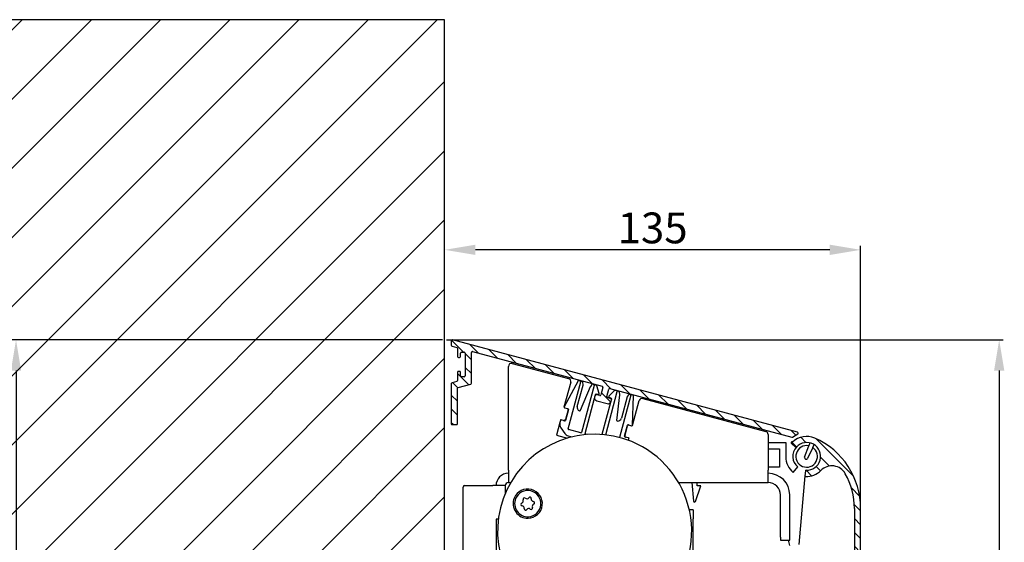
# Model space of a CAD drawing. Units: millimetres. Extents: x -780 to 17940, y -2690 to 6735.
# Drawn here: x 7968 to 8288, y 2330 to 2500 of the extents above; entities that cross this region are included whole.
import ezdxf

# ---------------------------------------------------------------- set-up
doc = ezdxf.new("R2010")
doc.units = ezdxf.units.MM
doc.header["$LTSCALE"] = 0.5
for name, color, linetype in [('Building-Gebäude', 6, 'Continuous'), ('dimension-Bemassung', 5, 'Continuous'), ('hatching-Schraffur', 5, 'Continuous'), ('outline-Körperkante', 7, 'Continuous')]:
    doc.layers.add(name, color=color, linetype=linetype)
doc.layers.add('invisible-unsichtbar', color=30, linetype='Continuous', plot=False)
doc.styles.add('Text_5', font='arial.ttf', dxfattribs={"height": 5})
doc.dimstyles.new('Details', dxfattribs={"dimtxt": 5, "dimasz": 6, "dimexe": 1.25, "dimexo": 0.625, "dimgap": 2, "dimtad": 1, "dimdec": 1, "dimtxsty": 'Text_5', "dimcen": 2.5, "dimadec": 0, "dimazin": 0, "dimtfac": 1, "dimtdec": 1, "dimtmove": 0, "dimatfit": 3, "dimfxl": 1, "dimarcsym": 0})

# ---------------------------------------------------------------- blocks, each defined once
blk = doc.blocks.new('Wand seitlich')
at = {"layer": 'hatching-Schraffur', "lineweight": 25, "ltscale": 0.5}
h = blk.add_hatch(dxfattribs=at)
h.set_pattern_fill('ANSI31', color=256, scale=5)
h.set_pattern_definition([(45, (-1603.00000803468, -3.0069148854e-06), (-11.22532015133644, 11.22532015133644), [])])
h.paths.add_polyline_path([(-8.0346799223e-06, 2624.999996993085), (-8.0346799223e-06, 2232.999996993085), (299.9999919653201, 2232.999996993084), (299.9999919653201, 2624.999996993084)])
at = {"layer": 'Building-Gebäude'}
blk.add_line((299.9999919653201, 2232.999996993084), (299.9999919653201, 2624.999996993084), dxfattribs=at)
at = {"layer": 'invisible-unsichtbar'}
blk.add_line((299.9999919653201, 2624.999996993084), (-8.0346799223e-06, 2624.999996993085), dxfattribs=at)
blk = doc.blocks.new('*D26')
at = {"layer": 'Defpoints', "color": 0, "lineweight": 25, "transparency": 16777216}
for p in [(8106.025664877023, 2396.112497299931), (8231.025664877023, 2116.799967299932), (8285.985765385878, 2116.799967299932)]:
    blk.add_point(p, dxfattribs=at)
at = {"layer": 'dimension-Bemassung', "color": 0, "lineweight": -2, "transparency": 16777216}
for p, q in [((8106.650664877024, 2396.112497299931), (8287.235765385878, 2396.112497299931)), ((8285.985765385878, 2386.112497299931), (8285.985765385878, 2126.799967299932)), ((8231.650664877021, 2116.799967299932), (8287.235765385878, 2116.799967299932))]:
    blk.add_line(p, q, dxfattribs=at)
at = {"layer": 'dimension-Bemassung', "color": 0, "lineweight": 25, "transparency": 16777216}
for points in [[(8284.319098719214, 2386.112497299931), (8287.652432052546, 2386.112497299931), (8285.985765385878, 2396.112497299931)], [(8284.319098719214, 2126.799967299932), (8287.652432052546, 2126.799967299932), (8285.985765385878, 2116.799967299932)]]:
    blk.add_solid(points, dxfattribs=at)
at = {"layer": 'dimension-Bemassung', "color": 0, "transparency": 16777216, "insert": (8278.88003550866, 2263.700073872103), "char_height": 5, "width": 11.14256480218281, "attachment_point": 5, "rotation": 90, "style": 'Text_5'}
blk.add_mtext('{\\H2x;280}', dxfattribs=at)
blk = doc.blocks.new('*D27')
at = {"layer": 'Defpoints', "color": 0, "lineweight": 25, "transparency": 16777216}
for p in [(8106.025664877022, 2425.324394457591), (8106.025664877022, 2362.194221170709), (8241.02566487702, 2341.388437299931)]:
    blk.add_point(p, dxfattribs=at)
at = {"layer": 'dimension-Bemassung', "color": 0, "lineweight": -2, "transparency": 16777216}
for p, q in [((8106.025664877022, 2362.819221170709), (8106.025664877022, 2426.574394457591)), ((8231.02566487702, 2425.324394457591), (8116.025664877019, 2425.324394457591)), ((8241.02566487702, 2342.013437299931), (8241.02566487702, 2426.574394457591))]:
    blk.add_line(p, q, dxfattribs=at)
at = {"layer": 'dimension-Bemassung', "color": 0, "lineweight": 25, "transparency": 16777216}
for points in [[(8116.025664877019, 2426.991061124257), (8116.025664877019, 2423.657727790924), (8106.025664877022, 2425.324394457591)], [(8231.02566487702, 2426.991061124257), (8231.02566487702, 2423.657727790924), (8241.02566487702, 2425.324394457591)]]:
    blk.add_solid(points, dxfattribs=at)
at = {"layer": 'dimension-Bemassung', "color": 0, "transparency": 16777216, "insert": (8173.525664877018, 2432.433534976008), "char_height": 5, "attachment_point": 5, "style": 'Text_5'}
blk.add_mtext('{\\H2x;135}', dxfattribs=at)
blk = doc.blocks.new('*D41')
at = {"layer": 'Defpoints', "color": 0, "lineweight": 25, "transparency": 16777216}
for p in [(8106.025664877026, 2396.112497299932), (7966.970794007504, 2099.999970306847), (8063.541341770598, 2099.999970306847)]:
    blk.add_point(p, dxfattribs=at)
at = {"layer": 'dimension-Bemassung', "color": 0, "lineweight": -2, "transparency": 16777216}
for p, q in [((8105.400664877026, 2396.112497299932), (7965.720794007504, 2396.112497299932)), ((7966.970794007504, 2386.112497299932), (7966.970794007504, 2109.999970306847)), ((8062.916341770598, 2099.999970306847), (7965.720794007504, 2099.999970306847))]:
    blk.add_line(p, q, dxfattribs=at)
at = {"layer": 'dimension-Bemassung', "color": 0, "lineweight": 25, "transparency": 16777216}
for points in [[(7965.304127340837, 2386.112497299932), (7968.637460674171, 2386.112497299932), (7966.970794007504, 2396.112497299932)], [(7965.304127340837, 2109.999970306847), (7968.637460674171, 2109.999970306847), (7966.970794007504, 2099.999970306847)]]:
    blk.add_solid(points, dxfattribs=at)
at = {"layer": 'dimension-Bemassung', "color": 0, "transparency": 16777216, "insert": (7959.865064130287, 2248.056233803386), "char_height": 5, "attachment_point": 5, "rotation": 90, "style": 'Text_5', "bg_fill": 3, "box_fill_scale": 1.1, "bg_fill_color": 256, "bg_fill_true_color": 13158600, "bg_fill_transparency": 0}
blk.add_mtext('{\\H2x;296}', dxfattribs=at)
blk = doc.blocks.new('Antriebsquerschnitt 2353 HERM B 50 mm')
at = {"layer": 'hatching-Schraffur'}
h = blk.add_hatch(dxfattribs=at)
h.set_pattern_fill('ANSI31', color=256, angle=270)
h.set_pattern_definition([(315, (181.5521500126723, 9.876997637547902e-07), (2.245064030267289, 2.245064030267288), [])])
edge = h.paths.add_edge_path()
edge.add_line((114.501772376564, 258.1193489809509), (2.565683039303792, 288.1125338033717))
edge.add_arc((2.488037325578347, 287.8227560555371), 0.3000000000000366, 74.99999996150731, 179.9999999999891)
edge.add_line((2.188037325578364, 287.8227560555372), (2.188037325578364, 286.3733705939444))
edge.add_arc((2.488037325578375, 286.3733705939444), 0.3000000000000114, 180, 255.0000013488062)
edge.add_line((2.410391618869312, 286.0835928442298), (3.965683032287416, 285.6668538052514))
edge.add_arc((3.888037325578352, 285.3770760555368), 0.2999999999999868, 0, 75.00000134880622, ccw=False)
edge.add_line((4.188037325578364, 285.3770760555368), (4.188037325578364, 282.6931739946137))
edge.add_arc((4.488037325578375, 282.6931739946136), 0.3000000000000114, 179.9999999999891, 270)
edge.add_line((4.488037325578375, 282.3931739946137), (4.888037325578352, 282.3931739946137))
edge.add_arc((4.888037325578352, 282.6931739946136), 0.2999999999999545, 270, 360.0000000000109)
edge.add_line((5.188037325578364, 282.6931739946137), (5.188037325578364, 283.8431739946137))
edge.add_arc((5.488037325578375, 283.8431739946137), 0.3000000000000114, 90, 180.0000000000109, ccw=False)
edge.add_line((5.488037325578375, 284.1431739946137), (6.388037325578352, 284.1431739946137))
edge.add_arc((6.388037325578352, 283.8431739946137), 0.2999999999999545, -1.0913936421275139e-11, 90, ccw=False)
edge.add_line((6.688037325578364, 283.8431739946137), (6.688037325578364, 276.4431739946137))
edge.add_arc((6.388037325578352, 276.4431739946136), 0.3000000000000114, -90, 1.0913936421275139e-11, ccw=False)
edge.add_line((6.388037325578352, 276.1431739946137), (5.488037325578375, 276.1431739946137))
edge.add_arc((5.488037325578375, 276.4431739946136), 0.2999999999999545, 179.9999999999892, 270, ccw=False)
edge.add_line((5.188037325578364, 276.4431739946137), (5.188037325578364, 277.5931739946137))
edge.add_arc((4.888037325578352, 277.5931739946137), 0.3000000000000114, 359.9999999999891, 450)
edge.add_line((4.888037325578352, 277.8931739946137), (4.488037325578375, 277.8931739946137))
edge.add_arc((4.488037325578375, 277.5931739946137), 0.2999999999999545, 90, 180.0000000000108)
edge.add_line((4.188037325578364, 277.5931739946137), (4.188037325578364, 274.9092669336907))
edge.add_arc((3.888037325578381, 274.9092669336908), 0.2999999999999829, 284.9998267939782, 359.99999999998914, ccw=False)
edge.add_line((3.965682163106209, 274.6194889510812), (2.410392488050519, 274.2027553778782))
edge.add_arc((2.488037325578347, 273.9129773952686), 0.2999999999999862, 104.999826793981, 180)
edge.add_line((2.188037325578364, 273.9129773952686), (2.188037325578364, 260.9072739946138))
edge.add_arc((2.488037325578375, 260.9072739946138), 0.3000000000000114, 179.9999999999891, 270)
edge.add_line((2.488037325578375, 260.6072739946138), (3.888037325578352, 260.6072739946138))
edge.add_arc((3.888037325578352, 260.9072739946138), 0.2999999999999545, 270, 360.0000000000109)
edge.add_line((4.188037325578364, 260.9072739946138), (4.188037325578364, 272.3783223952785))
edge.add_arc((4.488037325578375, 272.3783223952785), 0.3000000000000114, 104.99996018556581, 180, ccw=False)
edge.add_line((4.410391813412161, 272.6681001971206), (8.465682837744566, 273.7547091318482))
edge.add_arc((8.388037325578352, 274.0444869336903), 0.2999999999999809, 284.9999601855658, 360)
edge.add_line((8.688037325578364, 274.0444869336903), (8.688037325578364, 284.0105360555373))
edge.add_arc((8.988037325578375, 284.0105360555373), 0.3000000000000114, 74.9999985355866, 180, ccw=False)
edge.add_line((9.065683046515517, 284.3003138014395), (51.12580048461311, 273.0303381481531))
edge.add_arc((51.04815476367594, 272.7405604022509), 0.300000000000021, -15.00000663889108, 74.99999853558131, ccw=False)
edge.add_line((51.33793250256582, 272.6629146551434), (50.69813282842978, 270.2751508712882))
edge.add_arc((50.40835508953992, 270.3527966183956), 0.2999999999999843, 259.9999679537659, 344.9999933611075, ccw=False)
edge.add_line((50.35626047099532, 270.0573543216291), (49.1677104594622, 270.2669284420231))
edge.add_arc((49.11561584091757, 269.9714861452566), 0.3000000000000239, 79.99996795376049, 165.0000179326203)
edge.add_line((48.82583806872901, 270.0491317680917), (48.68993209310102, 269.5419231270046))
edge.add_arc((49.65585800039608, 269.2831043842207), 1.000000000000008, 165.0000179326204, 254.9999454917417)
edge.add_line((49.39703803636152, 268.3171788041592), (52.77777572193648, 267.41130942431))
edge.add_arc((53.03659568597106, 268.3772350043715), 0.9999999999999857, 254.9999454917402, 345.0000179330045)
edge.add_line((54.00252159326784, 268.1184162615941), (54.13842786764003, 268.6256260176247))
edge.add_arc((53.84865009545098, 268.703271640458), 0.3000000000000239, 345.0000179330013, 429.9999394484888)
edge.add_line((53.95125643637532, 268.9851793182571), (52.81715365907633, 269.3979603291158))
edge.add_arc((52.91976000000065, 269.6798680069151), 0.3000000000000375, 164.9999933611208, 249.999939448495, ccw=False)
edge.add_line((52.62998226111074, 269.7575137540225), (53.26978192905105, 272.1452775147562))
edge.add_arc((53.5595596679409, 272.0676317676487), 0.2999999999999843, 74.9999986102174, 164.9999933611075, ccw=False)
edge.add_line((53.63720538850059, 272.357409513652), (112.6318369811461, 256.5498440869036))
edge.add_arc((112.7094827017058, 256.8396218329069), 0.2999999999999888, 254.9999986102252, 299.9999811457334)
edge.add_line((112.8594826162111, 256.5798141624113), (114.5741265773439, 257.5697635626207))
edge.add_arc((114.4241266628386, 257.8295712331163), 0.299999999999931, 299.9999811457365, 434.9999999615099)
h = blk.add_hatch(dxfattribs=at)
h.set_pattern_fill('ANSI31', color=256, angle=270)
h.set_pattern_definition([(315, (-109.3942413929203, -2.842170943040401e-14), (2.245064030267289, 2.245064030267288), [])])
edge = h.paths.add_edge_path()
edge.add_line((133, 233.3884730069139), (133, 155.5000030069138))
edge.add_arc((132.8, 155.5000030069138), 0.1999999999999886, -90, 0, ccw=False)
edge.add_line((132.8, 155.3000030069138), (126.8000000000022, 155.3000030069138))
edge.add_arc((126.8000000000022, 155.1000030069138), 0.1999999999999886, 90, 180)
edge.add_line((126.6000000000022, 155.1000030069138), (126.6000000000022, 151.5000030069138))
edge.add_arc((126.8000000000022, 151.5000030069138), 0.1999999999999886, 180, 270)
edge.add_line((126.8000000000022, 151.3000030069138), (128.4000000000022, 151.3000030069138))
edge.add_arc((128.4000000000022, 151.5000030069138), 0.1999999999999886, 270, 360)
edge.add_line((128.6000000000022, 151.5000030069138), (128.6000000000022, 153.1000030069138))
edge.add_arc((128.8000000000022, 153.1000030069138), 0.1999999999999886, 90, 180, ccw=False)
edge.add_line((128.8000000000022, 153.3000030069138), (132.8, 153.3000030069138))
edge.add_arc((132.8, 153.1000030069138), 0.1999999999999886, 0, 90, ccw=False)
edge.add_line((133, 153.1000030069138), (133, 142.5000030069147))
edge.add_arc((132.8, 142.5000030069147), 0.1999999999999886, -90, 0, ccw=False)
edge.add_line((132.8, 142.3000030069147), (128.8000000000022, 142.3000030069147))
edge.add_arc((128.8000000000022, 142.5000030069147), 0.1999999999999886, 180, 270, ccw=False)
edge.add_line((128.6000000000022, 142.5000030069147), (128.6000000000022, 144.1000030069138))
edge.add_arc((128.4000000000022, 144.1000030069138), 0.1999999999999886, 0, 90)
edge.add_line((128.4000000000022, 144.3000030069138), (126.8000000000022, 144.3000030069138))
edge.add_arc((126.8000000000022, 144.1000030069138), 0.1999999999999886, 90, 180)
edge.add_line((126.6000000000022, 144.1000030069138), (126.6000000000022, 140.5000030069138))
edge.add_arc((126.8000000000022, 140.5000030069138), 0.1999999999999886, 180, 270)
edge.add_line((126.8000000000022, 140.3000030069138), (132.8000000000001, 140.3000030069138))
edge.add_arc((132.8000000000001, 140.1000030069138), 0.1999999999999886, 0, 90, ccw=False)
edge.add_line((133.0000000000001, 140.1000030069138), (133, 128.0000030069147))
edge.add_arc((132.8, 128.0000030069147), 0.1999999999999886, -90, 0, ccw=False)
edge.add_line((132.8, 127.8000030069147), (130.1363740401035, 127.8000030069147))
edge.add_arc((130.1363740401035, 128.0000030069147), 0.2000000000000171, 185.0000004920925, 270.00000000000813, ccw=False)
edge.add_line((129.9371351006349, 127.982571856654), (129.81597533681, 129.3674341571745))
edge.add_arc((129.6167363973414, 129.3500030069138), 0.1999999999999736, 5.000000492088382, 90.00000000000813)
edge.add_line((129.6167363973413, 129.5500030069138), (128, 129.5500030069138))
edge.add_arc((128, 126.8000030069138), 2.75, 90, 270)
edge.add_line((128, 124.0500030069138), (129.6167359598978, 124.0500030069138))
edge.add_arc((129.6167359598978, 124.2500030069138), 0.2000000000000028, 270, 354.9999995079164)
edge.add_line((129.8159748993664, 124.2325718566531), (129.9371346631914, 125.6174341571736))
edge.add_arc((130.13637360266, 125.6000030069129), 0.200000000000029, 90.00000000000807, 174.9999995079171, ccw=False)
edge.add_line((130.13637360266, 125.8000030069129), (132.8, 125.8000030069129))
edge.add_arc((132.8, 125.6000030069129), 0.1999999999999886, -3.979039320256561e-12, 90, ccw=False)
edge.add_line((133, 125.6000030069129), (133, 18.80000489279895))
edge.add_arc((125, 18.80000489279897), 8, 270, 359.9999999999999, ccw=False)
edge.add_line((125, 10.80000489279897), (84.70000000000363, 10.80000489279897))
edge.add_arc((84.70000000000363, 10.60000489279897), 0.1999999999999993, 90, 180)
edge.add_line((84.50000000000364, 10.60000489279897), (84.50000000000364, 9.000004892798966))
edge.add_arc((84.70000000000363, 9.000004892798966), 0.1999999999999886, 180, 270)
edge.add_line((84.70000000000363, 8.800004892798967), (125, 8.800004892798967))
edge.add_arc((125, 18.80000489279897), 10, 270, 360)
edge.add_line((135, 18.80000489279897), (135, 233.3884730069139))
edge.add_arc((110.0000127892939, 233.3884768003421), 24.99998721070637, 359.9999913060987, 426.0834847529276)
edge.add_arc((117.5, 250.3000030069138), 6.500000000000009, 66.08346600000428, 134.7149423729646)
edge.add_arc((112.7135475559973, 254.7079350942651), 0.2999966502187797, 44.71502618355577, 229.9998905774557)
edge.add_line((112.5207129874007, 254.4781246956825), (113.9028561634201, 253.3183720306947))
edge.add_arc((114.0314134795269, 253.4715810920305), 0.1999999999999951, 230.0000769747096, 317.561080279957)
edge.add_arc((117.5, 250.3000030069138), 4.500000000000004, -92.56113808341212, 137.5610802799526, ccw=False)
edge.add_arc((117.289978584381, 245.6046977979863), 0.200000000000001, 87.43886191658562, 174.9999480742414)
edge.add_line((117.0907396605601, 245.6221291271012), (116.9511947331866, 244.0271399572379))
edge.add_arc((117.1504336570074, 244.009708628123), 0.2000000000000004, 174.9999480742333, 266.8192114793536)
edge.add_arc((117.5, 250.3000030069138), 6.500000000000004, 266.819211479352, 315.3696111017688)
edge.add_arc((125.684015000002, 242.220898006914), 5.000001700925425, 29.38602430493239, 135.369581000028, ccw=False)
edge.add_arc((110.0000534091907, 233.3884937556819), 22.9999465908187, -5.168780847952803e-05, 29.385993248539876, ccw=False)
at = {"layer": 'outline-Körperkante'}
for p, q in [((2.188035000002856, 287.8227580069142), (2.188035000002856, 286.373368006914)), ((114.5017700000026, 258.1193480069128), (2.56568000000334, 288.112533006914)), ((2.410385000002861, 286.0835930069138), (3.965680000001157, 285.6668530069142)), ((4.188035000002856, 285.377073006915), (4.188035000002856, 282.6931730069141)), ((4.488035000002128, 282.3931730069139), (4.888035000003583, 282.3931730069139)), ((5.188035000002856, 282.6931730069141), (5.188035000002856, 283.8431730069142)), ((5.488035000002128, 284.1431730069139), (6.388034999999945, 284.1431730069139)), ((6.688035000002856, 283.8431730069142), (6.688035000002856, 276.4431730069141)), ((8.688035000002856, 274.0444880069149), (8.688035000002856, 284.0105330069141)), ((9.06568000000334, 284.3003130069142), (51.12579500000356, 273.030338006914)), ((20.70000000000073, 245.8000030069138), (20.70000000000073, 279.4967780069142)), ((21.95881999999983, 280.4627080069149), (40.21170500000153, 275.5718630069141)), ((4.188035000002856, 277.5931730069142), (4.188035000002856, 274.9092680069139)), ((4.888035000003583, 277.8931730069139), (4.488035000002128, 277.8931730069139)), ((5.188035000002856, 276.4431730069141), (5.188035000002856, 277.5931730069142)), ((6.388034999999945, 276.1431730069139), (5.488035000002128, 276.1431730069139)), ((43.31782000000021, 274.7861580069139), (38.83689000000231, 266.3587480069141)), ((44.03058000000237, 274.7556530069141), (43.54617500000313, 274.885448006914)), ((2.188035000002856, 273.9129730069139), (2.188035000002856, 260.9072730069138)), ((3.965680000001157, 274.6194880069147), (2.410385000002861, 274.2027530069149)), ((4.188035000002856, 260.9072730069138), (4.188035000002856, 272.378318006914)), ((4.410385000002861, 272.6680980069127), (8.465680000004795, 273.7547080069148)), ((40.91881000000285, 274.3471180069141), (38.74473000000216, 266.233338006914)), ((40.08266000000367, 259.2490730069139), (44.1720000000023, 274.5107030069139)), ((43.06737500000236, 266.5244780069147), (44.92174000000159, 273.4450780069142)), ((47.28491500000018, 272.8272930069138), (43.99857000000338, 265.1781130069139)), ((44.03058000000237, 274.7556530069141), (44.41695000000254, 274.6521230069138)), ((44.70285000000149, 274.5755180069141), (44.41695000000254, 274.6521230069138)), ((48.51866500000324, 273.3460180069142), (44.42932500000097, 258.0843880069142)), ((44.92779500000324, 273.5142730069142), (44.85032500000307, 274.3997630069148)), ((47.82310000000143, 273.603208006914), (47.30484500000239, 272.8630580069139)), ((48.37724500000331, 273.5909680069126), (48.03869500000292, 273.6816780069139)), ((48.37724500000331, 273.5909680069126), (48.76361500000348, 273.4874380069141)), ((49.29745500000354, 273.3443980069151), (48.76361500000348, 273.4874380069141)), ((50.11042500000258, 270.6967330069142), (49.43887500000346, 273.2029730069139)), ((51.33793000000151, 272.6629130069127), (50.69813000000067, 270.2751480069142)), ((52.62998000000152, 269.757513006914), (53.26978000000236, 272.1452780069139)), ((55.1844400000009, 271.663458006914), (53.34974000000147, 269.8287580069141)), ((53.63720500000272, 272.3574080069138), (112.6318350000001, 256.5498430069142)), ((55.91146500000468, 271.5721780069148), (55.37762500000099, 271.7152180069138)), ((45.58843500000512, 257.7738080069139), (48.65737000000081, 269.2272230069138)), ((48.82583500000328, 270.0491280069141), (48.68993000000046, 269.5419230069142)), ((48.91703500000222, 270.1963130069148), (48.96140999999989, 270.3619230069139)), ((50.35626000000411, 270.057353006915), (49.16770499999984, 270.266928006914)), ((49.17203000000154, 270.5093980069141), (49.89980500000092, 270.4457280069141)), ((52.28558000000339, 257.2674530069139), (56.05288500000461, 271.3272280069141)), ((53.95125499999995, 268.9851780069139), (52.81715500000064, 269.3979580069149)), ((53.40664000000106, 269.506073006914), (54.06875000000218, 269.1973280069128)), ((54.00252000000182, 268.118418006914), (54.13842500000101, 268.6256230069139)), ((54.17741000000024, 268.9643030069142), (54.13303500000256, 268.7986880069138)), ((55.88345500000287, 261.9935680069138), (56.86198500000319, 270.2611230069142)), ((55.91146500000468, 271.5721780069148), (56.29783500000121, 271.468648006914)), ((56.63638500000161, 271.3779380069141), (56.29783500000121, 271.468648006914)), ((60.3995550000036, 270.1625430069139), (56.72100000000137, 256.4339930069141)), ((56.86261000000377, 270.3020630069141), (56.78386000000319, 271.2021830069139)), ((59.21744500000204, 269.6145580069142), (57.36307500000112, 262.6939530069139)), ((59.75663500000155, 270.4056280069149), (59.2468000000008, 269.6775080069142)), ((60.25813000000198, 270.4074930069141), (59.97223000000304, 270.4840980069139)), ((60.25813000000198, 270.4074930069141), (60.64450000000215, 270.3039630069147)), ((61.1289050000014, 270.1741680069149), (60.64450000000215, 270.3039630069147)), ((60.94391500000347, 260.4351880069148), (61.27702000000136, 269.9740030069138)), ((60.96102500000416, 260.2805030069139), (63.1351050000012, 268.3942780069142)), ((64.35985000000073, 269.1013830069141), (104.2588200000027, 258.4104880069149)), ((38.74473000000216, 266.233338006914), (38.82030000000304, 266.2130880069139)), ((38.96171500000128, 266.071668006914), (40.0228500000012, 265.7873430069139)), ((40.16427000000112, 265.5423930069142), (39.20664000000033, 261.968468006914)), ((40.06421000000046, 265.3621480069141), (39.23599000000104, 262.2711830069138)), ((49.39703500000178, 268.3171780069142), (52.77777500000229, 267.4113080069142)), ((53.87337000000116, 267.8296030069141), (51.07411500000308, 257.3826430069139)), ((37.65769000000364, 262.1764480069151), (37.60591500000373, 261.983228006914)), ((37.85089000000153, 262.1246830069126), (37.65769000000364, 262.1764480069151)), ((38.96169000000373, 261.8270430069142), (37.85087500000373, 262.1246880069139)), ((2.488035000002128, 260.6072730069141), (3.888034999999945, 260.6072730069141)), ((37.41177500000049, 261.2586880069139), (36.31183000000237, 257.1536380069142)), ((37.60592500000348, 261.9832630069141), (37.41179000000193, 261.2587380069149)), ((37.70533500000238, 259.5939480069142), (38.99913500000184, 257.7462130069148)), ((44.18437500000073, 257.9429680069138), (40.2240800000036, 259.0041280069149)), ((58.42856500000198, 256.8179680069138), (59.38619500000277, 260.391893006914)), ((58.55450500000006, 257.0948030069139), (59.38272500000312, 260.1857680069147)), ((59.63114000000132, 260.5333130069139), (60.69227500000125, 260.2489830069148)), ((60.88545500000328, 260.300748006915), (60.96102500000416, 260.2805030069139)), ((36.31183000000237, 257.1536380069142), (39.85416000000259, 256.2044730069142)), ((40.1198000000004, 256.9615130069142), (41.40799500000503, 256.6163430069141)), ((46.28715000000375, 257.3795330069147), (45.72985500000505, 257.5288580069141)), ((59.68080000000191, 256.2753780069138), (58.56998500000191, 256.573018006914)), ((59.67922499999986, 255.496768006914), (59.82222000000183, 256.030428006914)), ((59.87398500000199, 256.2236130069141), (59.68078500000047, 256.2753780069138)), ((59.82221000000209, 256.030393006914), (59.87398500000199, 256.2236130069141)), ((105, 257.4445630069149), (105, 245.8000030069138)), ((112.8594800000028, 256.5798130069147), (114.5741250000028, 257.5697630069139)), ((104.9996800000008, 252.8000030069147), (108.7000000000044, 252.8000030069147)), ((104.9998200000009, 254.8000030069138), (110.7000000000007, 254.8000030069138)), ((108.7000000000044, 252.8000030069147), (108.7000000000044, 246.8000030069147)), ((110.7000000000007, 254.8000030069138), (110.7000000000007, 250.158183006914)), ((112.5207150000024, 254.4781230069138), (113.9028550000039, 253.318373006914)), ((116.837655000003, 250.0058630069148), (118.1665100000027, 253.7359580069151)), ((119.458295000004, 253.2008830069149), (117.7603600000002, 249.6236630069138)), ((118.5050800000026, 254.6863280069142), (118.1665100000027, 253.7359580069151)), ((119.458295000004, 253.2008830069149), (119.8909000000021, 254.1123030069139)), ((108.7000000000044, 246.8000030069147), (104.9996800000008, 246.8000030069147)), ((113.1290450000015, 245.0909030069151), (114.6074550000012, 246.8528030069142)), ((20.70000000000073, 245.8000030069138), (20.70000000000073, 241.8000030069138)), ((105, 241.8000030069138), (105, 245.8000030069138)), ((116.9511650000022, 244.0267880069141), (114.9951350000047, 221.6692330069141)), ((117.0907400000033, 245.6221330069138), (116.9511950000015, 244.0271430069142)), ((117.1078000000016, 245.8171280069141), (117.0907350000016, 245.6220580069139)), ((6.000000000003638, 198.3000230069142), (6.000000000003638, 240.3000030069138)), ((6.500000000003638, 240.8000030069138), (15.70000000000073, 240.8000030069138)), ((19.70000000000073, 240.8000030069138), (15.70000000000073, 240.8000030069138)), ((19.70000000000073, 240.8000030069138), (19.70000000000073, 238.2694530069139)), ((20.70000000000073, 241.8000030069138), (21.46660500000144, 241.8000030069138)), ((75.93362500000148, 241.8000030069138), (105, 241.8000030069138)), ((80.26247000000149, 241.7999980069139), (80.79138500000045, 235.7544780069138)), ((81.37215000000288, 235.6780230069148), (83.20000000000073, 240.7000030069139)), ((82.00000000000364, 240.7000030069139), (82.00000000000364, 241.8000230069142)), ((83.20000000000073, 240.7000030069139), (82.00000000000364, 240.7000030069139)), ((109.0000000000036, 224.1000030069149), (109.0000000000036, 237.8000030069138)), ((112.0000000000036, 224.1000030069149), (112.0000000000036, 237.8000030069138)), ((112.0000000000036, 223.1000030069149), (112.0000000000036, 237.8000030069138)), ((133, 233.388473006914), (133, 155.6000030069149)), ((135, 18.8000048927999), (135, 233.388473006914)), ((80.70000000000073, 233.0003280069141), (79.40587500000038, 233.0003280069141)), ((80.70000000000073, 233.0003280069141), (80.70000000000073, 230.0003280069141)), ((17.45506500000192, 229.9720830069141), (16.70000000000073, 229.9720830069141)), ((16.70000000000073, 229.9720830069141), (16.70000000000073, 227.0431530069141)), ((16.70000000000073, 227.0431530069141), (16.70000000000073, 212.901018006914)), ((80.70000000000073, 210.500003006915), (80.70000000000073, 230.0003280069141)), ((109.0000000000036, 224.1000030069149), (109.0000000000036, 223.1000030069149)), ((112.0000000000036, 223.1000030069149), (112.0000000000036, 224.1000030069149)), ((109.0000000000036, 223.1000030069149), (112.0000000000036, 223.1000030069149)), ((112.0507350000007, 221.4131430069142), (111.6005650000043, 223.1000480069142))]:
    blk.add_line(p, q, dxfattribs=at)
for centre, radius, start, end in [((2.488035000002128, 287.8227580069142), 0.3, 75.00000000000556, 180), ((2.488035000002128, 286.373368006914), 0.3, 180, 255.0000000000056), ((3.888034999999945, 285.377073006915), 0.3, 0, 75.00000000000556), ((4.488035000002128, 282.6931730069141), 0.3, 180, 270), ((4.888035000003583, 282.6931730069141), 0.3, 270, 0), ((5.488035000002128, 283.8431730069142), 0.3, 90, 180), ((6.388034999999945, 283.8431730069142), 0.3, 0, 90), ((8.988035000002128, 284.0105330069141), 0.3, 75.00000000000556, 180), ((21.70000000000073, 279.4967780069142), 1, 75.00000000000556, 180), ((3.888034999999945, 274.9092680069139), 0.3, 284.9999999999944, 0), ((4.488035000002128, 277.5931730069142), 0.3, 90, 180), ((4.888035000003583, 277.5931730069142), 0.3, 0, 90), ((5.488035000002128, 276.4431730069141), 0.3, 180, 270), ((6.388034999999945, 276.4431730069141), 0.3, 270, 0), ((39.95288500000242, 274.6059330069138), 1, 345.0000000000056, 75.00000000000556), ((43.49441000000297, 274.6922630069139), 0.2, 75.00000000000556, 152.0000000000309), ((2.488035000002128, 273.9129730069139), 0.3, 104.9999999999945, 180), ((4.488035000002128, 272.378318006914), 0.3, 104.9999999999945, 180), ((8.388035000003583, 274.0444880069149), 0.3, 284.9999999999944, 0), ((43.97881500000221, 274.5624680069127), 0.2, 345.0000000000056, 75.00000000000556), ((44.65108500000133, 274.3823330069149), 0.2, 5.000000000002865, 75.00000000000556), ((44.72855500000151, 273.4968430069139), 0.2, 345.0000000000056, 5.000000000002865), ((47.46867500000008, 272.7483430069151), 0.2, 144.9999999999845, 156.7500000000493), ((47.98693000000276, 273.4884930069138), 0.2, 75.00000000000556, 144.9999999999845), ((48.71185000000332, 273.294253006914), 0.2, 75.00000000000556, 165.0000000000055), ((49.24569000000338, 273.1512130069141), 0.2, 14.99999999999445, 75.00000000000556), ((51.04815000000235, 272.7405580069126), 0.3, 345.0000000000056, 75.00000000000556), ((53.55956000000151, 272.0676280069142), 0.3, 75.00000000000556, 165.0000000000055), ((55.32586000000083, 271.5220330069151), 0.2, 75.00000000000556, 135.0000000000184), ((49.65585500000088, 269.2831030069142), 1, 165.0000000000055, 255.0000000000056), ((49.11561500000244, 269.9714830069147), 0.3, 80.00000000004742, 165.0000000000055), ((49.15459499999997, 270.3101630069127), 0.2, 85.00000000002537, 165.0000000000055), ((49.9172350000008, 270.644968006914), 0.2, 265.0000000000254, 14.99999999999445), ((50.40835000000152, 270.352793006914), 0.3, 260.0000000000474, 345.0000000000056), ((52.91976000000068, 269.6798680069151), 0.3, 165.0000000000055, 250.0000000000108), ((53.49116500000309, 269.6873380069142), 0.200000000000002, 135.0000000000184, 245.0000000000238), ((53.84864999999991, 268.7032730069141), 0.3, 345.0000000000056, 70.00000000001076), ((53.98422500000379, 269.0160680069139), 0.2000000000000005, 345.0000000000056, 65.00000000002387), ((55.85970000000088, 271.3789930069147), 0.2, 345.0000000000056, 75.00000000000556), ((56.58462000000145, 271.184753006914), 0.2, 5.000000000002865, 75.00000000000556), ((56.66337000000203, 270.2846330069142), 0.2, 353.2499999999989, 5.000000000002865), ((59.41063000000213, 269.562793006914), 0.2, 144.9999999999845, 165.0000000000055), ((59.92046500000288, 270.2909130069138), 0.2, 75.00000000000556, 144.9999999999845), ((60.59274000000005, 270.1107780069142), 0.2, 75.00000000000556, 165.0000000000055), ((61.07714000000124, 269.9809830069148), 0.2, 357.999999999996, 75.00000000000556), ((64.10103000000163, 268.1354580069151), 1, 75.00000000000556, 165.0000000000055), ((39.01348000000144, 266.2648530069141), 0.2, 152.0000000000309, 255.0000000000056), ((39.58124500000486, 265.4915580069141), 0.5, 345.0000000000056, 38.12980299997104), ((39.97108500000104, 265.594153006914), 0.2, 345.0000000000056, 75.00000000000556), ((44.27478000000337, 266.200953006914), 1.249999999999999, 165.0000000000055, 244.0194250000585), ((53.0365950000014, 268.377238006914), 1, 255.0000000000056, 345.0000000000056), ((37.79911000000357, 261.9315030069142), 0.2, 75.00000000000556, 165.0000000000055), ((38.7530250000018, 262.4005930069129), 0.5, 255.0000000000056, 345.0000000000056), ((43.81481000000349, 265.2570630069149), 0.200000000000001, 244.0194250000585, 336.7500000000493), ((56.08207000000039, 261.9700630069142), 0.199999999999999, 173.2499999999989, 265.9805749999484), ((56.15567000000374, 263.0174780069151), 1.250000000000001, 265.9805749999484, 345.0000000000056), ((2.488035000002128, 260.9072730069138), 0.3, 180, 270), ((3.888034999999945, 260.9072730069138), 0.3, 270, 0), ((39.34364000000278, 260.7410980069139), 2, 165.0000000000055, 215.0000000000155), ((39.01345500000389, 262.0202280069147), 0.2, 255.0000000000056, 345.0000000000056), ((40.27584500000376, 259.1973130069141), 0.2, 165.0000000000055, 255.0000000000056), ((59.86569000000236, 260.0563580069138), 0.5, 111.8701970000644, 165.0000000000055), ((59.57938000000286, 260.3401280069138), 0.2, 75.00000000000556, 165.0000000000055), ((60.74404000000504, 260.4421680069149), 0.2, 255.0000000000056, 357.999999999996), ((48.70000000000437, 225.972083006915), 31.50000000000001, 67.50000000003284, 242.0349759999646), ((40.63744000000224, 258.893368006914), 2, 215.0000000000155, 255.0000000000056), ((44.23614000000089, 258.136153006913), 0.2, 255.0000000000056, 345.0000000000056), ((45.78162000000157, 257.7220430069142), 0.2, 165.0000000000055, 255.0000000000056), ((58.62175000000207, 256.7662030069127), 0.2, 165.0000000000055, 255.0000000000056), ((59.03747000000294, 256.9653930069139), 0.5, 165.0000000000055, 255.0000000000056), ((59.62903500000175, 256.0821930069142), 0.2, 345.0000000000056, 75.00000000000556), ((104.0000000000036, 257.4445630069149), 1, 0, 75.00000000000556), ((112.7094800000013, 256.8396230069138), 0.3, 255.0000000000056, 299.9999999999973), ((117.5, 250.3000030069138), 6.5, 66.08346600000472, 134.7149090000865), ((114.4241250000014, 257.829573006914), 0.3, 299.9999999999973, 75.00000000000556), ((110, 233.388473006914), 25, 0, 66.08346600000472), ((48.70000000000437, 225.972083006915), 31.50000000000001, 316.0266960000333, 67.50000000003284), ((112.713550000004, 254.7079380069149), 0.3, 44.714908999976, 230.0000000000441), ((117.5, 250.3000030069138), 4.5, 137.5612179999374, 230.0000000000441), ((114.0314100000032, 253.4715780069141), 0.2, 230.0000000000441, 317.5611450000274), ((117.5, 250.3000030069138), 3.5, 79.02205900001964, 55.97794100000229), ((117.5, 250.3000030069138), 4.5, 267.4388549999949, 137.5611450000274), ((117.2000000000007, 250.158183006914), 6.50000000000001, 180, 231.2222670000462), ((117.3086600000024, 249.838068006914), 0.500000000000004, 160.3914570000071, 334.6085429999675), ((125.6840150000025, 242.220898006914), 5.000000000000004, 29.38597299997379, 135.3695810000312), ((20.70000000000073, 240.8000030069138), 4, 90, 180), ((105, 237.8000030069138), 7, 0, 90), ((105, 237.8000030069138), 7.000000000000003, 0, 90), ((117.1504350000032, 244.009713006913), 0.2, 174.9999999999971, 266.8192189999943), ((117.2899800000014, 245.6046980069141), 0.2, 87.43885499999489, 174.9999999999971), ((117.5, 250.3000030069138), 4.5, 265.0000000000254, 267.4393360000659), ((117.5, 250.3000030069138), 6.49999999999999, 266.8192189999943, 315.3695810000312), ((110, 233.388473006914), 23.00000000000001, 0, 29.38597299997379), ((6.500000000003638, 240.3000030069138), 0.5, 90, 180), ((20.70000000000073, 240.8000030069138), 1, 90, 180), ((26.98883500000011, 234.9651430069139), 4.74999999999951, 271.5018949999567, 157.4999999999747), ((105, 237.8000030069138), 4, 0, 90), ((26.98883500000011, 234.9651430069148), 4.75, 157.4999999999747, 271.5018949999567), ((26.98883500000011, 234.9651430069148), 4.25, 157.4999999999747, 273.0993579999642), ((26.98883500000011, 234.9651430069148), 4.249999999999829, 273.0993579999642, 157.4999999999747), ((25.89227500000197, 236.3925780069139), 0.45, 50.82858900005753, 204.3265020000073), ((26.67393500000253, 237.351963006914), 0.7875, 230.8285890000575, 324.2029280000156), ((27.67766500000289, 236.6281280069138), 0.45, 350.7970719999967, 144.2029280000155), ((28.89923739932055, 236.430209100919), 0.7875, 170.7969194012805, 264.1712584013634), ((25.20410500000071, 234.731178006914), 0.45, 110.6734979999482, 264.1714109999407), ((24.76883500000258, 235.8846980069138), 0.7829091345297, 290.6734979999481, 24.32650200000734), ((25.07843000000139, 233.5000780069126), 0.7875, 350.7970719999967, 84.17141099994079), ((26.30000000000291, 233.3021630069138), 0.45, 170.7970719999967, 324.2029280000156), ((27.30372554146925, 232.5783269415438), 0.7875, 50.82843640134917, 144.2027754013339), ((28.08538161023898, 233.5377096627672), 0.45, 230.8284364013491, 24.32634940124608), ((29.20882714577601, 234.0455861162282), 0.7829091345297, 110.6733454013123, 204.3263494012461), ((28.77356356777091, 235.1991047097777), 0.45, 290.6733454012056, 84.17125840136347), ((81.09024000000136, 235.780628006914), 0.3, 185.0000000000029, 339.9999999999952)]:
    blk.add_arc(centre, radius, start, end, dxfattribs=at)

msp = doc.modelspace()

# ---------------------------------------------------------------- block references
at = {"layer": 'outline-Körperkante', "lineweight": 25, "ltscale": 0.5}
msp.add_blockref('Wand seitlich', (7806.0256729117, -125.0000296931528), dxfattribs=at)

# ---------------------------------------------------------------- dimensions: what is measured, and where the dimension line sits
at = {"layer": 'dimension-Bemassung'}
dim = msp.add_linear_dim(base=(8106.025664877022, 2425.324394457591), p1=(8241.02566487702, 2341.388437299931), p2=(8106.025664877022, 2362.194221170709), text='{\\H2x;<>}', dimstyle='Details', override={"dimasz": 10, "dimdec": 0, "dimtp": 6, "dimtm": 6}, dxfattribs=at)
dim.commit()
dim.dimension.update_dxf_attribs({"geometry": '*D27', "text_midpoint": (8173.525664877018, 2432.433534976008)})
dim = msp.add_linear_dim(base=(8285.985765385878, 2116.799967299932), p1=(8106.025664877022, 2396.112497299931), p2=(8231.02566487702, 2116.799967299931), angle=90, text='{\\H2x;280}', dimstyle='Details', override={"dimasz": 10, "dimdec": 0, "dimtp": 6, "dimtm": 6}, dxfattribs=at)
dim.commit()
dim.dimension.update_dxf_attribs({"geometry": '*D26', "text_midpoint": (8285.985765385878, 2263.700073872103), "dimtype": 160})

# ---------------------------------------------------------------- next in the draw order: dimensions: what is measured, and where the dimension line sits
dim = msp.add_linear_dim(base=(7966.970794007504, 2099.999970306847), p1=(8106.025664877022, 2396.112497299931), p2=(8063.541341770594, 2099.999970306846), angle=90, text='{\\H2x;<>}', dimstyle='Details', override={"dimasz": 10, "dimdec": 0, "dimtp": 6, "dimtm": 6, "dimtfill": 1}, dxfattribs=at)
dim.commit()
dim.dimension.update_dxf_attribs({"geometry": '*D41', "text_midpoint": (7959.865064130287, 2248.056233803386)})

# ---------------------------------------------------------------- next in the draw order: block references
at = {"layer": 'outline-Körperkante', "lineweight": 25, "ltscale": 0.5}
msp.add_blockref('Antriebsquerschnitt 2353 HERM B 50 mm', (8106.02566487702, 2107.999967299931), dxfattribs=at)

doc.saveas('drawing.dxf')
